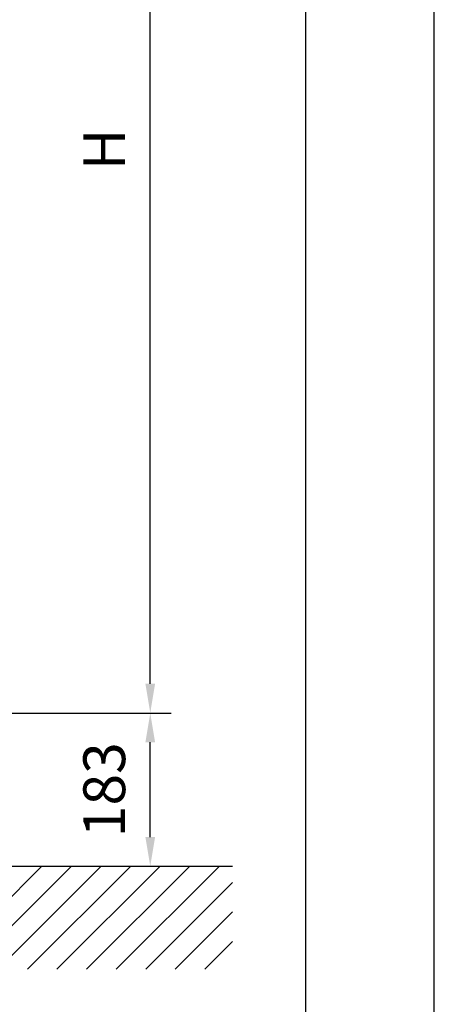
# Model space of a CAD drawing. Extents: x 0 to 10040, y 0 to 6534.
# Drawn here: x 4124 to 4620, y 2057 to 3234 of the extents above; entities that cross this region are included whole.
import ezdxf

# ---------------------------------------------------------------- set-up
doc = ezdxf.new("R2010")
doc.units = 0
doc.header["$LTSCALE"] = 5
doc.header["$MEASUREMENT"] = 0
doc.layers.get('0').update_dxf_attribs({"linetype": 'CONTINUOUS'})
for name, color, linetype in [('4', 3, 'CONTINUOUS'), ('6', 2, 'CONTINUOUS'), ('8', 1, 'CONTINUOUS')]:
    doc.layers.add(name, color=color, linetype=linetype)
doc.styles.add('ISO', font='GENISO.SHX')
doc.dimstyles.new('GEN-ISO', dxfattribs={"dimtxt": 50, "dimasz": 50, "dimexe": 40, "dimexo": 1, "dimgap": 30, "dimtad": 0, "dimtih": 1, "dimtoh": 1, "dimdec": 1, "dimdsep": 46, "dimtxsty": 'ISO', "dimcen": 2, "dimclrd": 256, "dimclre": 256, "dimclrt": 2, "dimadec": 0, "dimazin": 0, "dimtp": 0.1, "dimtm": 0.1, "dimtfac": 0.05, "dimtdec": 1, "dimtix": 1, "dimtmove": 2, "dimatfit": 3, "dimfxl": 0, "dimtolj": 1, "dimarcsym": 0})

# ---------------------------------------------------------------- blocks, each defined once
blk = doc.blocks.new('*D74')
at = {"color": 3}
for p, q in [((3655.6, 3753), (4305.5, 3753)), ((4280.5, 2440.3), (4280.5, 3718)), ((3799.1, 2405.3), (4305.5, 2405.3))]:
    blk.add_line(p, q, dxfattribs=at)
for points in [[(4286.3, 3718), (4274.7, 3718), (4280.5, 3753)], [(4274.7, 2440.3), (4286.3, 2440.3), (4280.5, 2405.3)]]:
    blk.add_solid(points, dxfattribs=at)
at = {"color": 2, "insert": (4225.5, 3079.1), "char_height": 50, "attachment_point": 5, "rotation": 90, "style": 'ISO'}
blk.add_mtext('\\A1;{\\Fgeniso.shx;H}', dxfattribs=at)
blk = doc.blocks.new('*D52')
at = {"color": 3}
for p, q in [((3798.1, 2405.3), (4305.5, 2405.3)), ((4280.5, 2257), (4280.5, 2370.3)), ((3798.1, 2222), (4305.5, 2222))]:
    blk.add_line(p, q, dxfattribs=at)
for points in [[(4286.3, 2370.3), (4274.7, 2370.3), (4280.5, 2405.3)], [(4274.7, 2257), (4286.3, 2257), (4280.5, 2222)]]:
    blk.add_solid(points, dxfattribs=at)
at = {"color": 2, "insert": (4225.5, 2313.6), "char_height": 50, "attachment_point": 5, "rotation": 90, "style": 'ISO'}
blk.add_mtext('\\A1;183', dxfattribs=at)

msp = doc.modelspace()

# ---------------------------------------------------------------- linework, layer by layer
msp.add_line((4378.986, 2221.959), (3437.465, 2221.959))
at = {"layer": '4'}
msp.add_line((4620, 0), (4620, 6534), dxfattribs=at)
at = {"layer": '6', "linetype": 'Continuous'}
msp.add_line((4466, 5792.81), (4466, 748), dxfattribs=at)
at = {"layer": '8'}
for p, q in [((4027.571, 2098.897), (4150.633, 2221.959)), ((4062.927, 2098.897), (4185.988, 2221.959)), ((4098.282, 2098.897), (4221.344, 2221.959)), ((4133.637, 2098.897), (4256.699, 2221.959)), ((4168.993, 2098.897), (4292.054, 2221.959)), ((4204.348, 2098.897), (4327.41, 2221.959)), ((4239.703, 2098.897), (4362.765, 2221.959)), ((4275.059, 2098.897), (4378.986, 2202.824)), ((4310.414, 2098.897), (4378.986, 2167.469)), ((4345.769, 2098.897), (4378.986, 2132.114))]:
    msp.add_line(p, q, dxfattribs=at)

# ---------------------------------------------------------------- dimensions: what is measured, and where the dimension line sits
dim = msp.add_linear_dim(base=(4280.51, 3752.959), p1=(3798.08, 2405.259), p2=(3654.581, 3752.959), angle=90, text='{\\Fgeniso.shx;H}', dimstyle='GEN-ISO', override={"dimasz": 35, "dimexe": 25, "dimtad": 1, "dimtih": 0, "dimtoh": 0, "dimdec": 0, "dimclrd": 3, "dimclre": 3})
dim.commit()
dim.dimension.update_dxf_attribs({"geometry": '*D74', "text_midpoint": (4225.51, 3079.109)})
dim = msp.add_linear_dim(base=(4280.51, 2405.259), p1=(3797.08, 2221.959), p2=(3797.08, 2405.259), angle=90, dimstyle='GEN-ISO', override={"dimasz": 35, "dimexe": 25, "dimtad": 1, "dimtih": 0, "dimtoh": 0, "dimdec": 0, "dimclrd": 3, "dimclre": 3})
dim.commit()
dim.dimension.update_dxf_attribs({"geometry": '*D52', "text_midpoint": (4225.51, 2313.609)})

doc.saveas('drawing.dxf')
